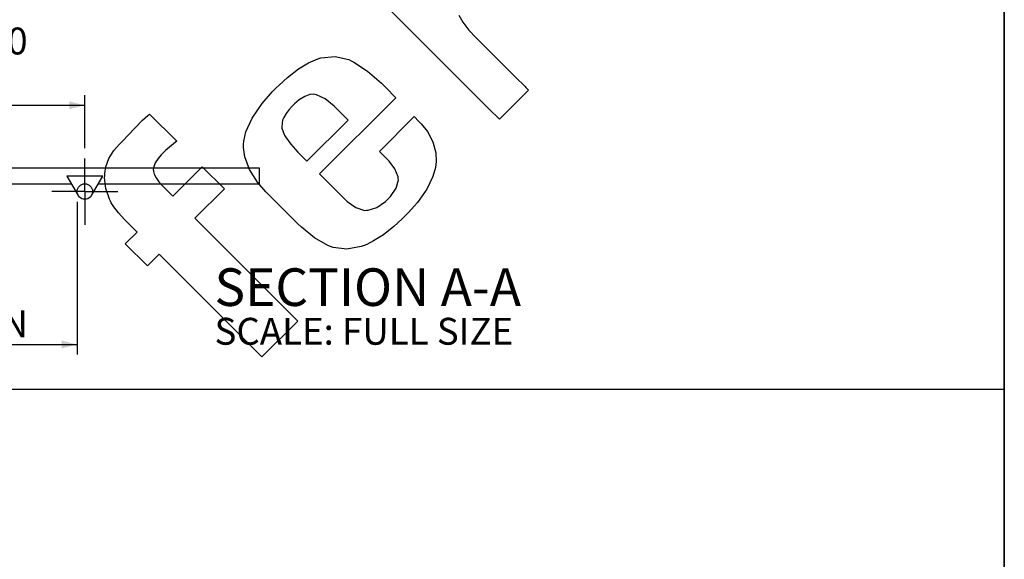
# Model space of a CAD drawing. Units: inches. Extents: x 0.5 to 8, y 0.5 to 10.5.
# Drawn here: x 4.2 to 8, y 2.6 to 4.7 of the extents above; entities that cross this region are included whole.
import ezdxf

# ---------------------------------------------------------------- set-up
doc = ezdxf.new("R2010")
doc.units = ezdxf.units.IN
doc.header["$MEASUREMENT"] = 0
doc.linetypes.add('SLD-Solid', pattern=[0])
doc.layers.add('BLUE', color=156, linetype='SLD-Solid')
doc.layers.add('FORMAT', color=7, linetype='SLD-Solid', lineweight=25)
doc.styles.add('SLDTEXTSTYLE0', font='VERDANA.TTF')
doc.styles.add('SLDTEXTSTYLE4', font='VERDANAB.TTF')
doc.dimstyles.new('SLDDIMSTYLE0', dxfattribs={"dimtxt": 0.106201, "dimasz": 0.06, "dimexe": 0, "dimexo": 0.0625, "dimgap": 0.02655, "dimtad": 1, "dimdec": 4, "dimrnd": 1e-09, "dimzin": 4, "dimdsep": 46, "dimtxsty": 'SLDTEXTSTYLE0', "dimsah": 1, "dimcen": 0.09, "dimadec": 0, "dimazin": 1, "dimtfac": 1, "dimtdec": 4, "dimtofl": 0, "dimtmove": 0, "dimatfit": 3, "dimfxl": 0, "dimfrac": 2, "dimtolj": 1, "dimtzin": 12, "dimarcsym": 0})
doc.dimstyles.new('SLDDIMSTYLE1', dxfattribs={"dimtxt": 0.106201, "dimasz": 0.06, "dimexe": 0, "dimexo": 0.0625, "dimgap": 0.02655, "dimtad": 1, "dimrnd": 1e-09, "dimdsep": 46, "dimtxsty": 'SLDTEXTSTYLE0', "dimsah": 1, "dimcen": 0.09, "dimadec": 0, "dimazin": 2, "dimtfac": 1, "dimtofl": 0, "dimtmove": 0, "dimatfit": 3, "dimfxl": 0, "dimfrac": 2, "dimtolj": 1, "dimtzin": 12, "dimarcsym": 0})

# ---------------------------------------------------------------- blocks, each defined once
blk = doc.blocks.new('SW_SYMBOL_MOD_CL')
at = {"layer": 'BLUE', "color": 0, "char_height": 31, "attachment_point": 5, "style": 'SLDTEXTSTYLE0'}
for s, insert in [('C', (15.7, 23.6)), ('L', (23.6, 11.8))]:
    blk.add_mtext(s, dxfattribs=dict(at, insert=insert))
blk = doc.blocks.new('_D_3')
at = {"layer": 'BLUE'}
for p, q in [((3.4392, 4.1834), (3.4392, 4.3892)), ((4.4392, 4.1834), (4.4392, 4.3892)), ((3.4392, 4.3498), (4.4392, 4.3498))]:
    blk.add_line(p, q, dxfattribs=at)
for points in [[(3.4392, 4.3498), (3.4992, 4.3348), (3.4992, 4.3648)], [(4.4392, 4.3498), (4.3792, 4.3648), (4.3792, 4.3348)]]:
    blk.add_solid(points, dxfattribs=at)
at = {"layer": 'BLUE', "xscale": 0.003360512452107279, "yscale": 0.003360512452107279, "zscale": 0.003360512452107279}
blk.add_blockref('SW_SYMBOL_MOD_CL', (3.6023, 4.5327), dxfattribs=at)
at = {"layer": 'BLUE', "char_height": 0.10417, "attachment_point": 1, "style": 'SLDTEXTSTYLE0'}
for s, insert in [('1.0000', (3.7838, 4.6509)), ('TYP.', (3.7865, 4.4821))]:
    blk.add_mtext(s, dxfattribs=dict(at, insert=insert))
blk = doc.blocks.new('_D_4')
at = {"layer": 'BLUE'}
for p, q in [((3.4692, 3.9762), (3.4692, 3.3837)), ((4.4092, 3.9762), (4.4092, 3.3837)), ((3.4692, 3.4231), (4.4092, 3.4231))]:
    blk.add_line(p, q, dxfattribs=at)
for points in [[(3.4692, 3.4231), (3.5292, 3.4081), (3.5292, 3.4381)], [(4.4092, 3.4231), (4.3492, 3.4381), (4.3492, 3.4081)]]:
    blk.add_solid(points, dxfattribs=at)
at = {"layer": 'BLUE', "char_height": 0.10417, "attachment_point": 1, "style": 'SLDTEXTSTYLE0'}
for s, insert in [('0.94', (3.6686, 3.7242)), (' **', (3.9842, 3.7242)), ('CLR OPN', (3.6307, 3.5554))]:
    blk.add_mtext(s, dxfattribs=dict(at, insert=insert))
blk = doc.blocks.new('SW_NOTE_0_6')
at = {"layer": 'BLUE', "color": 0, "attachment_point": 1, "style": 'SLDTEXTSTYLE4'}
for s, insert, char_height in [('SECTION A-A', (0, 0.1852), 0.145833), ('SCALE: FULL SIZE', (0, -0.0066), 0.104167)]:
    blk.add_mtext(s, dxfattribs=dict(at, insert=insert, char_height=char_height))
blk = doc.blocks.new('SW_CENTERMARKSYMBOL_1')
at = {"layer": 'BLUE', "color": 0}
for p, q in [((0, 0.0984), (0, 0.1284)), ((0, 0), (0, 0.0984)), ((-0.0984, 0), (-0.1284, 0)), ((0, 0), (-0.0984, 0)), ((0, 0), (0, -0.0984)), ((0, 0), (0.0984, 0)), ((0.0984, 0), (0.1284, 0)), ((0, -0.0984), (0, -0.1284))]:
    blk.add_line(p, q, dxfattribs=at)

msp = doc.modelspace()

# ---------------------------------------------------------------- hatches: boundary and pattern name
at = {"layer": 'BLUE', "linetype": 'SLD-Solid', "lineweight": 18}
h = msp.add_hatch(dxfattribs=at)
h.set_pattern_fill('ANSI31', color=256, style=0)
edge = h.paths.add_edge_path(flags=0)
edge.add_arc((4.43919, 4.01561), 0.03, 0, 360)

# ---------------------------------------------------------------- linework, layer by layer
at = {"color": 7, "linetype": 'SLD-Solid', "lineweight": 25}
for p, q in [((5.11571, 4.10561), (2.93919, 4.10561)), ((5.11571, 4.07561), (5.11571, 4.10561)), ((3.49115, 4.04561), (4.38723, 4.04561)), ((4.36991, 4.07561), (4.41321, 4.00061)), ((4.50847, 4.07561), (4.36991, 4.07561)), ((4.46517, 4.00061), (4.50847, 4.07561)), ((4.49115, 4.04561), (5.11571, 4.04561)), ((5.11571, 4.04561), (5.11571, 4.07561))]:
    msp.add_line(p, q, dxfattribs=at)
msp.add_circle((4.43919, 4.01561), 0.03, dxfattribs=at)
at = {"layer": 'BLUE', "linetype": 'SLD-Solid'}
for p, q in [((5.67947, 4.66018), (5.5709, 4.76876)), ((5.88774, 4.69927), (5.90294, 4.67224)), ((6.00556, 4.3348), (5.67947, 4.66018)), ((5.90294, 4.67224), (5.92675, 4.64081)), ((5.92675, 4.64081), (5.95355, 4.61224)), ((5.95355, 4.61224), (5.97468, 4.59126)), ((5.97468, 4.59126), (5.98167, 4.5842)), ((5.98167, 4.5842), (5.99506, 4.57055)), ((5.35341, 4.53301), (5.40916, 4.5384)), ((5.40916, 4.5384), (5.46111, 4.52684)), ((5.99506, 4.57055), (6.10664, 4.45923)), ((5.26617, 4.49044), (5.30519, 4.51422)), ((5.30519, 4.51422), (5.33231, 4.52646)), ((5.33231, 4.52646), (5.34172, 4.52934)), ((5.34172, 4.52934), (5.35341, 4.53301)), ((5.46111, 4.52684), (5.47093, 4.52203)), ((5.47093, 4.52203), (5.48074, 4.51722)), ((5.48074, 4.51722), (5.53368, 4.48165)), ((5.22464, 4.458), (5.26617, 4.49044)), ((5.53368, 4.48165), (5.58755, 4.43517)), ((5.18058, 4.41696), (5.19121, 4.42759)), ((5.19121, 4.42759), (5.22464, 4.458)), ((5.58755, 4.43517), (5.60429, 4.41843)), ((6.10664, 4.45923), (6.14379, 4.42208)), ((5.12604, 4.35666), (5.16622, 4.4026)), ((5.16622, 4.4026), (5.18058, 4.41696)), ((5.31089, 4.39138), (5.29052, 4.38442)), ((5.32519, 4.39239), (5.31089, 4.39138)), ((5.32979, 4.3916), (5.32519, 4.39239)), ((5.3358, 4.39056), (5.32979, 4.3916)), ((5.36926, 4.37448), (5.3358, 4.39056)), ((5.60429, 4.41843), (5.64355, 4.37917)), ((6.15769, 4.40817), (6.12953, 4.38001)), ((6.14379, 4.42208), (6.14726, 4.41861)), ((6.14726, 4.41861), (6.15508, 4.41079)), ((6.15508, 4.41079), (6.15769, 4.40817)), ((5.08677, 4.30007), (5.12604, 4.35666)), ((5.24542, 4.35016), (5.24146, 4.3462)), ((5.2509, 4.35563), (5.24542, 4.35016)), ((5.26867, 4.37069), (5.2509, 4.35563)), ((5.29052, 4.38442), (5.26867, 4.37069)), ((5.64355, 4.37917), (5.34831, 4.08393)), ((5.40475, 4.34637), (5.36926, 4.37448)), ((6.12953, 4.38001), (6.06618, 4.31666)), ((4.6626, 4.29194), (4.68266, 4.31027)), ((4.68266, 4.31027), (4.68982, 4.31579)), ((4.68982, 4.31579), (4.79539, 4.21022)), ((5.21833, 4.31801), (5.20965, 4.30309)), ((5.23024, 4.3337), (5.21833, 4.31801)), ((5.24146, 4.3462), (5.23024, 4.3337)), ((5.41535, 4.33577), (5.40475, 4.34637)), ((5.45874, 4.29239), (5.41535, 4.33577)), ((6.04507, 4.29554), (6.00556, 4.3348)), ((6.06618, 4.31666), (6.04507, 4.29554)), ((4.63375, 4.26289), (4.6626, 4.29194)), ((5.06277, 4.24712), (5.08677, 4.30007)), ((5.20292, 4.2844), (5.20272, 4.26091)), ((5.20422, 4.28897), (5.20292, 4.2844)), ((5.20522, 4.29259), (5.20422, 4.28897)), ((5.20965, 4.30309), (5.20522, 4.29259)), ((5.29929, 4.13294), (5.45874, 4.29239)), ((5.57967, 4.17097), (5.71449, 4.3058)), ((5.71449, 4.3058), (5.73302, 4.28727)), ((5.73302, 4.28727), (5.74196, 4.27833)), ((5.74196, 4.27833), (5.76563, 4.24833)), ((4.58699, 4.21343), (4.60561, 4.2331)), ((4.60561, 4.2331), (4.63375, 4.26289)), ((5.05433, 4.21016), (5.06277, 4.24712)), ((5.20272, 4.26091), (5.21068, 4.2368)), ((5.21068, 4.2368), (5.2135, 4.23192)), ((5.76563, 4.24833), (5.78749, 4.20756)), ((4.55155, 4.17452), (4.5729, 4.19935)), ((4.5729, 4.19935), (4.58061, 4.20706)), ((4.58061, 4.20706), (4.58699, 4.21343)), ((4.79038, 4.20656), (4.75123, 4.17434)), ((4.79539, 4.21022), (4.79038, 4.20656)), ((5.05377, 4.18588), (5.05404, 4.19779)), ((5.05404, 4.19779), (5.05433, 4.21016)), ((5.2135, 4.23192), (5.21623, 4.22698)), ((5.21623, 4.22698), (5.2367, 4.19882)), ((5.2367, 4.19882), (5.26386, 4.16838)), ((5.78749, 4.20756), (5.79855, 4.16495)), ((4.53158, 4.14322), (4.55155, 4.17452)), ((4.73501, 4.15812), (4.72304, 4.14424)), ((4.73933, 4.16244), (4.73501, 4.15812)), ((4.75123, 4.17434), (4.73933, 4.16244)), ((5.05935, 4.14997), (5.05377, 4.18588)), ((5.26386, 4.16838), (5.27346, 4.15878)), ((5.27346, 4.15878), (5.29929, 4.13294)), ((5.60893, 4.14172), (5.57967, 4.17097)), ((5.79855, 4.16495), (5.80006, 4.13147)), ((4.51996, 4.11123), (4.53158, 4.14322)), ((4.71186, 4.12731), (4.70576, 4.1116)), ((4.72304, 4.14424), (4.71186, 4.12731)), ((5.07749, 4.10152), (5.05935, 4.14997)), ((5.61765, 4.133), (5.60893, 4.14172)), ((5.63994, 4.10296), (5.61765, 4.133)), ((5.79882, 4.12051), (5.79748, 4.10871)), ((5.80006, 4.13147), (5.79882, 4.12051)), ((4.51601, 4.07663), (4.51608, 4.08529)), ((4.51608, 4.08529), (4.51996, 4.11123)), ((4.70576, 4.1116), (4.70432, 4.10067)), ((4.70432, 4.10067), (4.7047, 4.09711)), ((4.7047, 4.09711), (4.70507, 4.09354)), ((4.70507, 4.09354), (4.70802, 4.08298)), ((4.70802, 4.08298), (4.71503, 4.06838)), ((4.78004, 3.9974), (4.89412, 4.11149)), ((4.89412, 4.11149), (4.97969, 4.02592)), ((5.10846, 4.05239), (5.07749, 4.10152)), ((5.34831, 4.08393), (5.44533, 3.98691)), ((5.65236, 4.0723), (5.63994, 4.10296)), ((5.79748, 4.10871), (5.78745, 4.07394)), ((4.51588, 4.0681), (4.51601, 4.07663)), ((4.52106, 4.02787), (4.51588, 4.0681)), ((4.71503, 4.06838), (4.72564, 4.05327)), ((4.72564, 4.05327), (4.73608, 4.04136)), ((5.14059, 4.01424), (5.10846, 4.05239)), ((5.64524, 4.02897), (5.65377, 4.06053)), ((5.65305, 4.06638), (5.65236, 4.0723)), ((5.65377, 4.06053), (5.65305, 4.06638)), ((5.78745, 4.07394), (5.76356, 4.02491)), ((4.53477, 3.98668), (4.52106, 4.02787)), ((4.73608, 4.04136), (4.73981, 4.03763)), ((4.73981, 4.03763), (4.78004, 3.9974)), ((4.97969, 4.02592), (4.86561, 3.91183)), ((5.15232, 4.00252), (5.14059, 4.01424)), ((5.62252, 3.99637), (5.64524, 4.02897)), ((5.76356, 4.02491), (5.7272, 3.97347)), ((4.53893, 3.97766), (4.53477, 3.98668)), ((4.54145, 3.97193), (4.53893, 3.97766)), ((4.55154, 3.95585), (4.54145, 3.97193)), ((5.26274, 3.89209), (5.15232, 4.00252)), ((5.44533, 3.98691), (5.45486, 3.97737)), ((5.45486, 3.97737), (5.48848, 3.9537)), ((5.57036, 3.95409), (5.6038, 3.97764)), ((5.6038, 3.97764), (5.6133, 3.98715)), ((5.6133, 3.98715), (5.62252, 3.99637)), ((5.7272, 3.97347), (5.69121, 3.93246)), ((4.56969, 3.93272), (4.55154, 3.95585)), ((4.59177, 3.90861), (4.56969, 3.93272)), ((5.48848, 3.9537), (5.5228, 3.94274)), ((5.5228, 3.94274), (5.52945, 3.94279)), ((5.52945, 3.94279), (5.53609, 3.94285)), ((5.53609, 3.94285), (5.57036, 3.95409)), ((5.69121, 3.93246), (5.67839, 3.91963)), ((4.61005, 3.88995), (4.59177, 3.90861)), ((4.6162, 3.8838), (4.61005, 3.88995)), ((4.86561, 3.91183), (5.26372, 3.51372)), ((5.2779, 3.87693), (5.26274, 3.89209)), ((5.66802, 3.90951), (5.63569, 3.88043)), ((5.67839, 3.91963), (5.66802, 3.90951)), ((4.59573, 3.8131), (4.64132, 3.85868)), ((4.64132, 3.85868), (4.6162, 3.8838)), ((5.32831, 3.83632), (5.2779, 3.87693)), ((5.63569, 3.88043), (5.59532, 3.8485)), ((5.38079, 3.80657), (5.32831, 3.83632)), ((5.55723, 3.82399), (5.53063, 3.8105)), ((5.59532, 3.8485), (5.55723, 3.82399)), ((4.6813, 3.72753), (4.59573, 3.8131)), ((5.39097, 3.80287), (5.38079, 3.80657)), ((5.40114, 3.79914), (5.39097, 3.80287)), ((5.45417, 3.79267), (5.40114, 3.79914)), ((5.50987, 3.80256), (5.45417, 3.79267)), ((5.5214, 3.807), (5.50987, 3.80256)), ((5.53063, 3.8105), (5.5214, 3.807)), ((4.72689, 3.77311), (4.6813, 3.72753)), ((5.125, 3.375), (4.72689, 3.77311)), ((5.26372, 3.51372), (5.125, 3.375))]:
    msp.add_line(p, q, dxfattribs=at)
at = {"layer": 'FORMAT', "linetype": 'SLD-Solid', "lineweight": 35}
msp.add_line((8, 10.5), (8, 0.5), dxfattribs=at)
at = {"layer": 'FORMAT'}
msp.add_line((0.5, 3.25), (8, 3.25), dxfattribs=at)

# ---------------------------------------------------------------- block references
at = {"layer": 'BLUE'}
for name, p in [('SW_CENTERMARKSYMBOL_1', (4.43919, 4.01561)), ('SW_NOTE_0_6', (4.94129, 3.53287))]:
    msp.add_blockref(name, p, dxfattribs=at)

# ---------------------------------------------------------------- dimensions: what is measured, and where the dimension line sits
for base, p1, p2, text, dimstyle, picture, middle in [((4.43919, 4.34981), (3.43919, 4.14404), (4.43919, 4.14404), '{\\fGDT;q}<>\\PTYP.', 'SLDDIMSTYLE0', '_D_3', (3.93919, 4.34981)), ((4.40919, 3.42311), (3.46919, 4.01561), (4.40919, 4.01561), '<> **\\PCLR OPN', 'SLDDIMSTYLE1', '_D_4', (3.93919, 3.42311))]:
    dim = msp.add_linear_dim(base=base, p1=p1, p2=p2, text=text, dimstyle=dimstyle, dxfattribs=at)
    dim.commit()
    dim.dimension.update_dxf_attribs({"geometry": picture, "text_midpoint": middle, "dimtype": 160})

doc.saveas('drawing.dxf')
